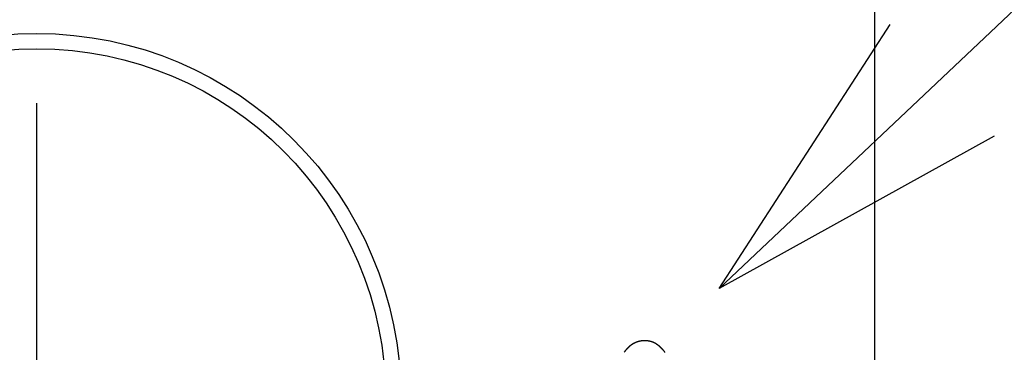
# Model space of a CAD drawing. Extents: x -37 to 265, y -105 to 250.
# Drawn here: x 119 to 127, y -57 to -55 of the extents above; entities that cross this region are included whole.
import ezdxf

# ---------------------------------------------------------------- set-up
doc = ezdxf.new("R2010")
doc.units = 0
doc.header["$MEASUREMENT"] = 0
doc.linetypes.add('CENTER', pattern=[6, 3, -1, 1, -1])
doc.layers.add('PIC33', color=7, linetype='CONTINUOUS')

msp = doc.modelspace()

# ---------------------------------------------------------------- linework, layer by layer
at = {"layer": 'PIC33', "color": 7, "linetype": 'Continuous'}
for p, q in [((124.5518, -56.8822), (139.7959, -42.4716)), ((125.8291, -64.1566), (125.8291, -51.4066)), ((124.5518, -56.8822), (125.9539, -54.7201)), ((126.8064, -55.6343), (124.5518, -56.8822)), ((123.8397, -57.3384), (123.8392, -57.3387)), ((123.8401, -57.3381), (123.8397, -57.3384)), ((123.8406, -57.3378), (123.8401, -57.3381)), ((123.8411, -57.3375), (123.8406, -57.3378)), ((123.8415, -57.3372), (123.8411, -57.3375)), ((123.842, -57.337), (123.8415, -57.3372)), ((123.8424, -57.3367), (123.842, -57.337)), ((123.8429, -57.3364), (123.8424, -57.3367)), ((123.8434, -57.3361), (123.8429, -57.3364)), ((123.8438, -57.3359), (123.8434, -57.3361)), ((123.8443, -57.3356), (123.8438, -57.3359)), ((123.8447, -57.3353), (123.8443, -57.3356)), ((123.8452, -57.335), (123.8447, -57.3353)), ((123.8457, -57.3348), (123.8452, -57.335)), ((123.8461, -57.3345), (123.8457, -57.3348)), ((123.8466, -57.3342), (123.8461, -57.3345)), ((123.8471, -57.334), (123.8466, -57.3342)), ((123.8475, -57.3337), (123.8471, -57.334)), ((123.848, -57.3335), (123.8475, -57.3337)), ((123.8484, -57.3332), (123.848, -57.3335)), ((123.8489, -57.3329), (123.8484, -57.3332)), ((123.8494, -57.3327), (123.8489, -57.3329)), ((123.8498, -57.3324), (123.8494, -57.3327)), ((123.8503, -57.3322), (123.8498, -57.3324)), ((123.8508, -57.3319), (123.8503, -57.3322)), ((123.8512, -57.3317), (123.8508, -57.3319)), ((123.8517, -57.3314), (123.8512, -57.3317)), ((123.8522, -57.3312), (123.8517, -57.3314)), ((123.8527, -57.3309), (123.8522, -57.3312)), ((123.8531, -57.3307), (123.8527, -57.3309)), ((123.8536, -57.3305), (123.8531, -57.3307)), ((123.8541, -57.3302), (123.8536, -57.3305)), ((123.8545, -57.33), (123.8541, -57.3302)), ((123.855, -57.3297), (123.8545, -57.33)), ((123.8555, -57.3295), (123.855, -57.3297)), ((123.856, -57.3293), (123.8555, -57.3295)), ((123.8564, -57.329), (123.856, -57.3293)), ((123.8569, -57.3288), (123.8564, -57.329)), ((123.8574, -57.3286), (123.8569, -57.3288)), ((123.8578, -57.3283), (123.8574, -57.3286)), ((123.8583, -57.3281), (123.8578, -57.3283)), ((123.8588, -57.3279), (123.8583, -57.3281)), ((123.8593, -57.3277), (123.8588, -57.3279)), ((123.8597, -57.3274), (123.8593, -57.3277)), ((123.8602, -57.3272), (123.8597, -57.3274)), ((123.8607, -57.327), (123.8602, -57.3272)), ((123.8612, -57.3268), (123.8607, -57.327)), ((123.8617, -57.3266), (123.8612, -57.3268)), ((123.8621, -57.3263), (123.8617, -57.3266)), ((123.8626, -57.3261), (123.8621, -57.3263)), ((123.8631, -57.3259), (123.8626, -57.3261)), ((123.8636, -57.3257), (123.8631, -57.3259)), ((123.8641, -57.3255), (123.8636, -57.3257)), ((123.8645, -57.3253), (123.8641, -57.3255)), ((123.865, -57.3251), (123.8645, -57.3253)), ((123.8655, -57.3249), (123.865, -57.3251)), ((123.866, -57.3247), (123.8655, -57.3249)), ((123.8665, -57.3245), (123.866, -57.3247)), ((123.8669, -57.3243), (123.8665, -57.3245)), ((123.8674, -57.3241), (123.8669, -57.3243)), ((123.8679, -57.3239), (123.8674, -57.3241)), ((123.8684, -57.3237), (123.8679, -57.3239)), ((123.8689, -57.3235), (123.8684, -57.3237)), ((123.8694, -57.3233), (123.8689, -57.3235)), ((123.8699, -57.3231), (123.8694, -57.3233)), ((123.8703, -57.3229), (123.8699, -57.3231)), ((123.8708, -57.3227), (123.8703, -57.3229)), ((123.8713, -57.3225), (123.8708, -57.3227)), ((123.8718, -57.3223), (123.8713, -57.3225)), ((123.8723, -57.3221), (123.8718, -57.3223)), ((123.8728, -57.3219), (123.8723, -57.3221)), ((123.8733, -57.3218), (123.8728, -57.3219)), ((123.8738, -57.3216), (123.8733, -57.3218)), ((123.8742, -57.3214), (123.8738, -57.3216)), ((123.8747, -57.3212), (123.8742, -57.3214)), ((123.8752, -57.321), (123.8747, -57.3212)), ((123.8757, -57.3209), (123.8752, -57.321)), ((123.8762, -57.3207), (123.8757, -57.3209)), ((123.8767, -57.3205), (123.8762, -57.3207)), ((123.8772, -57.3203), (123.8767, -57.3205)), ((123.8777, -57.3202), (123.8772, -57.3203)), ((123.8782, -57.32), (123.8777, -57.3202)), ((123.8787, -57.3198), (123.8782, -57.32)), ((123.8792, -57.3197), (123.8787, -57.3198)), ((123.8797, -57.3195), (123.8792, -57.3197)), ((123.8802, -57.3193), (123.8797, -57.3195)), ((123.8807, -57.3192), (123.8802, -57.3193)), ((123.8811, -57.319), (123.8807, -57.3192)), ((123.8816, -57.3188), (123.8811, -57.319)), ((123.8821, -57.3187), (123.8816, -57.3188)), ((123.8826, -57.3185), (123.8821, -57.3187)), ((123.8831, -57.3184), (123.8826, -57.3185)), ((123.8836, -57.3182), (123.8831, -57.3184)), ((123.8841, -57.3181), (123.8836, -57.3182)), ((123.8846, -57.3179), (123.8841, -57.3181)), ((123.8851, -57.3177), (123.8846, -57.3179)), ((123.8856, -57.3176), (123.8851, -57.3177)), ((123.8861, -57.3174), (123.8856, -57.3176)), ((123.8866, -57.3173), (123.8861, -57.3174)), ((123.8871, -57.3172), (123.8866, -57.3173)), ((123.8876, -57.317), (123.8871, -57.3172)), ((123.8881, -57.3169), (123.8876, -57.317)), ((123.8886, -57.3167), (123.8881, -57.3169)), ((123.8891, -57.3166), (123.8886, -57.3167)), ((123.8896, -57.3164), (123.8891, -57.3166)), ((123.8901, -57.3163), (123.8896, -57.3164)), ((123.8907, -57.3162), (123.8901, -57.3163)), ((123.8912, -57.316), (123.8907, -57.3162)), ((123.8917, -57.3159), (123.8912, -57.316)), ((123.8922, -57.3158), (123.8917, -57.3159)), ((123.8927, -57.3156), (123.8922, -57.3158)), ((123.8932, -57.3155), (123.8927, -57.3156)), ((123.8937, -57.3154), (123.8932, -57.3155)), ((123.8942, -57.3152), (123.8937, -57.3154)), ((123.8947, -57.3151), (123.8942, -57.3152)), ((123.8952, -57.315), (123.8947, -57.3151)), ((123.8957, -57.3149), (123.8952, -57.315)), ((123.8962, -57.3147), (123.8957, -57.3149)), ((123.8967, -57.3146), (123.8962, -57.3147)), ((123.8972, -57.3145), (123.8967, -57.3146)), ((123.8978, -57.3144), (123.8972, -57.3145)), ((123.8983, -57.3142), (123.8978, -57.3144)), ((123.8988, -57.3141), (123.8983, -57.3142)), ((123.8993, -57.314), (123.8988, -57.3141)), ((123.8998, -57.3139), (123.8993, -57.314)), ((123.9003, -57.3138), (123.8998, -57.3139)), ((123.9008, -57.3137), (123.9003, -57.3138)), ((123.9013, -57.3136), (123.9008, -57.3137)), ((123.9018, -57.3135), (123.9013, -57.3136)), ((123.9024, -57.3134), (123.9018, -57.3135)), ((123.9029, -57.3133), (123.9024, -57.3134)), ((123.9034, -57.3132), (123.9029, -57.3133)), ((123.9039, -57.3131), (123.9034, -57.3132)), ((123.9044, -57.313), (123.9039, -57.3131)), ((123.9049, -57.3129), (123.9044, -57.313)), ((123.9054, -57.3128), (123.9049, -57.3129)), ((123.9059, -57.3127), (123.9054, -57.3128)), ((123.9065, -57.3126), (123.9059, -57.3127)), ((123.907, -57.3125), (123.9065, -57.3126)), ((123.9075, -57.3124), (123.907, -57.3125)), ((123.908, -57.3123), (123.9075, -57.3124)), ((123.9085, -57.3122), (123.908, -57.3123)), ((123.909, -57.3121), (123.9085, -57.3122)), ((123.9095, -57.3121), (123.909, -57.3121)), ((123.9101, -57.312), (123.9095, -57.3121)), ((123.9106, -57.3119), (123.9101, -57.312)), ((123.9111, -57.3118), (123.9106, -57.3119)), ((123.9116, -57.3118), (123.9111, -57.3118)), ((123.9121, -57.3117), (123.9116, -57.3118)), ((123.9126, -57.3116), (123.9121, -57.3117)), ((123.9131, -57.3115), (123.9126, -57.3116)), ((123.9137, -57.3115), (123.9131, -57.3115)), ((123.9142, -57.3114), (123.9137, -57.3115)), ((123.9147, -57.3113), (123.9142, -57.3114)), ((123.9152, -57.3113), (123.9147, -57.3113)), ((123.9157, -57.3112), (123.9152, -57.3113)), ((123.9162, -57.3111), (123.9157, -57.3112)), ((123.9168, -57.3111), (123.9162, -57.3111)), ((123.9173, -57.311), (123.9168, -57.3111)), ((123.9178, -57.311), (123.9173, -57.311)), ((123.9183, -57.3109), (123.9178, -57.311)), ((123.9188, -57.3109), (123.9183, -57.3109)), ((123.9193, -57.3108), (123.9188, -57.3109)), ((123.9199, -57.3107), (123.9193, -57.3108)), ((123.9204, -57.3107), (123.9199, -57.3107)), ((123.9209, -57.3106), (123.9204, -57.3107)), ((123.9214, -57.3106), (123.9209, -57.3106)), ((123.9219, -57.3105), (123.9214, -57.3106)), ((123.9224, -57.3105), (123.9219, -57.3105)), ((123.923, -57.3104), (123.9224, -57.3105)), ((123.9235, -57.3104), (123.923, -57.3104)), ((123.924, -57.3104), (123.9235, -57.3104)), ((123.9245, -57.3103), (123.924, -57.3104)), ((123.925, -57.3103), (123.9245, -57.3103)), ((123.9256, -57.3102), (123.925, -57.3103)), ((123.9261, -57.3102), (123.9256, -57.3102)), ((123.9266, -57.3102), (123.9261, -57.3102)), ((123.9271, -57.3101), (123.9266, -57.3102)), ((123.9276, -57.3101), (123.9271, -57.3101)), ((123.9282, -57.31), (123.9276, -57.3101)), ((123.9287, -57.31), (123.9282, -57.31)), ((123.9292, -57.31), (123.9287, -57.31)), ((123.9297, -57.3099), (123.9292, -57.31)), ((123.9302, -57.3099), (123.9297, -57.3099)), ((123.9307, -57.3099), (123.9302, -57.3099)), ((123.9312, -57.3099), (123.9307, -57.3099)), ((123.9317, -57.3098), (123.9312, -57.3099)), ((123.9322, -57.3098), (123.9317, -57.3098)), ((123.9327, -57.3098), (123.9322, -57.3098)), ((123.9332, -57.3097), (123.9327, -57.3098)), ((123.9337, -57.3097), (123.9332, -57.3097)), ((123.9343, -57.3097), (123.9337, -57.3097)), ((123.9348, -57.3097), (123.9343, -57.3097)), ((123.9353, -57.3096), (123.9348, -57.3097)), ((123.9359, -57.3096), (123.9353, -57.3096)), ((123.9364, -57.3096), (123.9359, -57.3096)), ((123.937, -57.3096), (123.9364, -57.3096)), ((123.9376, -57.3096), (123.937, -57.3096)), ((123.9382, -57.3095), (123.9376, -57.3096)), ((123.9388, -57.3095), (123.9382, -57.3095)), ((123.9393, -57.3095), (123.9388, -57.3095)), ((123.9399, -57.3095), (123.9393, -57.3095)), ((123.9405, -57.3095), (123.9399, -57.3095)), ((123.941, -57.3094), (123.9405, -57.3095)), ((123.9415, -57.3094), (123.941, -57.3094)), ((123.9419, -57.3094), (123.9415, -57.3094)), ((123.9423, -57.3094), (123.9419, -57.3094)), ((123.9427, -57.3094), (123.9423, -57.3094)), ((123.943, -57.3094), (123.9427, -57.3094)), ((123.9434, -57.3094), (123.943, -57.3094)), ((123.9438, -57.3094), (123.9434, -57.3094)), ((123.9443, -57.3095), (123.9438, -57.3094)), ((123.9448, -57.3095), (123.9443, -57.3095)), ((123.9453, -57.3095), (123.9448, -57.3095)), ((123.9459, -57.3095), (123.9453, -57.3095)), ((123.9464, -57.3095), (123.9459, -57.3095)), ((123.947, -57.3096), (123.9464, -57.3095)), ((123.9475, -57.3096), (123.947, -57.3096)), ((123.9481, -57.3096), (123.9475, -57.3096)), ((123.9486, -57.3096), (123.9481, -57.3096)), ((123.9492, -57.3096), (123.9486, -57.3096)), ((123.9497, -57.3097), (123.9492, -57.3096)), ((123.9502, -57.3097), (123.9497, -57.3097)), ((123.9507, -57.3097), (123.9502, -57.3097)), ((123.9512, -57.3098), (123.9507, -57.3097)), ((123.9517, -57.3098), (123.9512, -57.3098)), ((123.9522, -57.3098), (123.9517, -57.3098)), ((123.9527, -57.3098), (123.9522, -57.3098)), ((123.9532, -57.3099), (123.9527, -57.3098)), ((123.9537, -57.3099), (123.9532, -57.3099)), ((123.9541, -57.3099), (123.9537, -57.3099)), ((123.9546, -57.31), (123.9541, -57.3099)), ((123.9551, -57.31), (123.9546, -57.31)), ((123.9556, -57.31), (123.9551, -57.31)), ((123.9561, -57.3101), (123.9556, -57.31)), ((123.9566, -57.3101), (123.9561, -57.3101)), ((123.9571, -57.3101), (123.9566, -57.3101)), ((123.9576, -57.3102), (123.9571, -57.3101)), ((123.9581, -57.3102), (123.9576, -57.3102)), ((123.9586, -57.3103), (123.9581, -57.3102)), ((123.9591, -57.3103), (123.9586, -57.3103)), ((123.9596, -57.3104), (123.9591, -57.3103)), ((123.9601, -57.3104), (123.9596, -57.3104)), ((123.9606, -57.3104), (123.9601, -57.3104)), ((123.9611, -57.3105), (123.9606, -57.3104)), ((123.9616, -57.3105), (123.9611, -57.3105)), ((123.9621, -57.3106), (123.9616, -57.3105)), ((123.9626, -57.3106), (123.9621, -57.3106)), ((123.963, -57.3107), (123.9626, -57.3106)), ((123.9635, -57.3108), (123.963, -57.3107)), ((123.964, -57.3108), (123.9635, -57.3108)), ((123.9645, -57.3109), (123.964, -57.3108)), ((123.965, -57.3109), (123.9645, -57.3109)), ((123.9655, -57.311), (123.965, -57.3109)), ((123.966, -57.311), (123.9655, -57.311)), ((123.9665, -57.3111), (123.966, -57.311)), ((123.967, -57.3112), (123.9665, -57.3111)), ((123.9675, -57.3112), (123.967, -57.3112)), ((123.968, -57.3113), (123.9675, -57.3112)), ((123.9685, -57.3114), (123.968, -57.3113)), ((123.969, -57.3114), (123.9685, -57.3114)), ((123.9695, -57.3115), (123.969, -57.3114)), ((123.9699, -57.3116), (123.9695, -57.3115)), ((123.9704, -57.3116), (123.9699, -57.3116)), ((123.9709, -57.3117), (123.9704, -57.3116)), ((123.9714, -57.3118), (123.9709, -57.3117)), ((123.9719, -57.3119), (123.9714, -57.3118)), ((123.9724, -57.3119), (123.9719, -57.3119)), ((123.9729, -57.312), (123.9724, -57.3119)), ((123.9734, -57.3121), (123.9729, -57.312)), ((123.9739, -57.3122), (123.9734, -57.3121)), ((123.9744, -57.3123), (123.9739, -57.3122)), ((123.9749, -57.3124), (123.9744, -57.3123)), ((123.9754, -57.3125), (123.9749, -57.3124)), ((123.9758, -57.3125), (123.9754, -57.3125)), ((123.9763, -57.3126), (123.9758, -57.3125)), ((123.9768, -57.3127), (123.9763, -57.3126)), ((123.9773, -57.3128), (123.9768, -57.3127)), ((123.9778, -57.3129), (123.9773, -57.3128)), ((123.9783, -57.313), (123.9778, -57.3129)), ((123.9788, -57.3131), (123.9783, -57.313)), ((123.9793, -57.3132), (123.9788, -57.3131)), ((123.9798, -57.3133), (123.9793, -57.3132)), ((123.9802, -57.3134), (123.9798, -57.3133)), ((123.9807, -57.3135), (123.9802, -57.3134)), ((123.9812, -57.3136), (123.9807, -57.3135)), ((123.9817, -57.3137), (123.9812, -57.3136)), ((123.9822, -57.3139), (123.9817, -57.3137)), ((123.9827, -57.314), (123.9822, -57.3139)), ((123.9832, -57.3141), (123.9827, -57.314)), ((123.9837, -57.3142), (123.9832, -57.3141)), ((123.9841, -57.3143), (123.9837, -57.3142)), ((123.9846, -57.3144), (123.9841, -57.3143)), ((123.9851, -57.3146), (123.9846, -57.3144)), ((123.9856, -57.3147), (123.9851, -57.3146)), ((123.9861, -57.3148), (123.9856, -57.3147)), ((123.9866, -57.3149), (123.9861, -57.3148)), ((123.9871, -57.3151), (123.9866, -57.3149)), ((123.9876, -57.3152), (123.9871, -57.3151)), ((123.988, -57.3153), (123.9876, -57.3152)), ((123.9885, -57.3155), (123.988, -57.3153)), ((123.989, -57.3156), (123.9885, -57.3155)), ((123.9895, -57.3157), (123.989, -57.3156)), ((123.99, -57.3159), (123.9895, -57.3157)), ((123.9905, -57.316), (123.99, -57.3159)), ((123.9909, -57.3162), (123.9905, -57.316)), ((123.9914, -57.3163), (123.9909, -57.3162)), ((123.9919, -57.3164), (123.9914, -57.3163)), ((123.9924, -57.3166), (123.9919, -57.3164)), ((123.9929, -57.3167), (123.9924, -57.3166)), ((123.9934, -57.3169), (123.9929, -57.3167)), ((123.9938, -57.317), (123.9934, -57.3169)), ((123.9943, -57.3172), (123.9938, -57.317)), ((123.9948, -57.3173), (123.9943, -57.3172)), ((123.9953, -57.3175), (123.9948, -57.3173)), ((123.9958, -57.3176), (123.9953, -57.3175)), ((123.9963, -57.3178), (123.9958, -57.3176)), ((123.9967, -57.3179), (123.9963, -57.3178)), ((123.9972, -57.3181), (123.9967, -57.3179)), ((123.9977, -57.3183), (123.9972, -57.3181)), ((123.9982, -57.3184), (123.9977, -57.3183)), ((123.9986, -57.3186), (123.9982, -57.3184)), ((123.9991, -57.3187), (123.9986, -57.3186)), ((123.9996, -57.3189), (123.9991, -57.3187)), ((124.0001, -57.3191), (123.9996, -57.3189)), ((124.0006, -57.3192), (124.0001, -57.3191)), ((124.001, -57.3194), (124.0006, -57.3192)), ((124.0015, -57.3196), (124.001, -57.3194)), ((124.002, -57.3198), (124.0015, -57.3196)), ((124.0025, -57.3199), (124.002, -57.3198)), ((124.0029, -57.3201), (124.0025, -57.3199)), ((124.0034, -57.3203), (124.0029, -57.3201)), ((124.0039, -57.3205), (124.0034, -57.3203)), ((124.0044, -57.3206), (124.0039, -57.3205)), ((124.0048, -57.3208), (124.0044, -57.3206)), ((124.0053, -57.321), (124.0048, -57.3208)), ((124.0058, -57.3212), (124.0053, -57.321)), ((124.0063, -57.3214), (124.0058, -57.3212)), ((124.0067, -57.3216), (124.0063, -57.3214)), ((124.0072, -57.3217), (124.0067, -57.3216)), ((124.0077, -57.3219), (124.0072, -57.3217)), ((124.0081, -57.3221), (124.0077, -57.3219)), ((124.0086, -57.3223), (124.0081, -57.3221)), ((124.0091, -57.3225), (124.0086, -57.3223)), ((124.0096, -57.3227), (124.0091, -57.3225)), ((124.01, -57.3229), (124.0096, -57.3227)), ((124.0105, -57.3231), (124.01, -57.3229)), ((124.011, -57.3233), (124.0105, -57.3231)), ((124.0114, -57.3235), (124.011, -57.3233)), ((124.0119, -57.3237), (124.0114, -57.3235)), ((124.0124, -57.3239), (124.0119, -57.3237)), ((124.0128, -57.3241), (124.0124, -57.3239)), ((124.0133, -57.3243), (124.0128, -57.3241)), ((124.0138, -57.3245), (124.0133, -57.3243)), ((124.0142, -57.3247), (124.0138, -57.3245)), ((124.0147, -57.3249), (124.0142, -57.3247)), ((124.0152, -57.3251), (124.0147, -57.3249)), ((124.0156, -57.3253), (124.0152, -57.3251)), ((124.0161, -57.3255), (124.0156, -57.3253)), ((124.0165, -57.3258), (124.0161, -57.3255)), ((124.017, -57.326), (124.0165, -57.3258)), ((124.0175, -57.3262), (124.017, -57.326)), ((124.0179, -57.3264), (124.0175, -57.3262)), ((124.0184, -57.3266), (124.0179, -57.3264)), ((124.0188, -57.3268), (124.0184, -57.3266)), ((124.0193, -57.3271), (124.0188, -57.3268)), ((124.0198, -57.3273), (124.0193, -57.3271)), ((124.0202, -57.3275), (124.0198, -57.3273)), ((124.0207, -57.3277), (124.0202, -57.3275)), ((124.0211, -57.328), (124.0207, -57.3277)), ((124.0216, -57.3282), (124.0211, -57.328)), ((124.022, -57.3284), (124.0216, -57.3282)), ((124.0225, -57.3286), (124.022, -57.3284)), ((124.0229, -57.3289), (124.0225, -57.3286)), ((124.0234, -57.3291), (124.0229, -57.3289)), ((124.0239, -57.3293), (124.0234, -57.3291)), ((124.0243, -57.3296), (124.0239, -57.3293)), ((124.0248, -57.3298), (124.0243, -57.3296)), ((124.0252, -57.33), (124.0248, -57.3298)), ((124.0257, -57.3303), (124.0252, -57.33)), ((124.0261, -57.3305), (124.0257, -57.3303)), ((124.0266, -57.3308), (124.0261, -57.3305)), ((124.027, -57.331), (124.0266, -57.3308)), ((124.0275, -57.3312), (124.027, -57.331)), ((124.0279, -57.3315), (124.0275, -57.3312)), ((124.0283, -57.3317), (124.0279, -57.3315)), ((124.0288, -57.332), (124.0283, -57.3317)), ((124.0292, -57.3322), (124.0288, -57.332)), ((124.0297, -57.3325), (124.0292, -57.3322)), ((124.0301, -57.3327), (124.0297, -57.3325)), ((124.0306, -57.333), (124.0301, -57.3327)), ((124.031, -57.3332), (124.0306, -57.333)), ((124.0315, -57.3335), (124.031, -57.3332)), ((124.0319, -57.3337), (124.0315, -57.3335)), ((124.0323, -57.334), (124.0319, -57.3337)), ((124.0328, -57.3343), (124.0323, -57.334)), ((124.0332, -57.3345), (124.0328, -57.3343)), ((124.0337, -57.3348), (124.0332, -57.3345)), ((124.0341, -57.335), (124.0337, -57.3348)), ((124.0345, -57.3353), (124.0341, -57.335)), ((124.035, -57.3356), (124.0345, -57.3353)), ((124.0354, -57.3358), (124.035, -57.3356)), ((124.0359, -57.3361), (124.0354, -57.3358)), ((124.0363, -57.3364), (124.0359, -57.3361)), ((124.0367, -57.3367), (124.0363, -57.3364)), ((124.0372, -57.3369), (124.0367, -57.3367)), ((124.0376, -57.3372), (124.0372, -57.3369)), ((124.038, -57.3375), (124.0376, -57.3372)), ((124.0385, -57.3377), (124.038, -57.3375)), ((124.0389, -57.338), (124.0385, -57.3377)), ((124.0393, -57.3383), (124.0389, -57.338)), ((124.0398, -57.3386), (124.0393, -57.3383)), ((124.0402, -57.3389), (124.0398, -57.3386)), ((123.7726, -57.4031), (123.7719, -57.404)), ((123.7733, -57.4022), (123.7726, -57.4031)), ((123.774, -57.4012), (123.7733, -57.4022)), ((123.7747, -57.4003), (123.774, -57.4012)), ((123.7755, -57.3993), (123.7747, -57.4003)), ((123.7762, -57.3983), (123.7755, -57.3993)), ((123.777, -57.3973), (123.7762, -57.3983)), ((123.7778, -57.3963), (123.777, -57.3973)), ((123.7786, -57.3952), (123.7778, -57.3963)), ((123.7794, -57.3942), (123.7786, -57.3952)), ((123.7802, -57.3931), (123.7794, -57.3942)), ((123.7811, -57.3921), (123.7802, -57.3931)), ((123.7819, -57.391), (123.7811, -57.3921)), ((123.7827, -57.39), (123.7819, -57.391)), ((123.7835, -57.389), (123.7827, -57.39)), ((123.7842, -57.3881), (123.7835, -57.389)), ((123.7849, -57.3873), (123.7842, -57.3881)), ((123.7856, -57.3865), (123.7849, -57.3873)), ((123.7862, -57.3857), (123.7856, -57.3865)), ((123.7867, -57.3851), (123.7862, -57.3857)), ((123.7869, -57.3848), (123.7867, -57.3851)), ((123.7872, -57.3845), (123.7869, -57.3848)), ((123.7875, -57.3841), (123.7872, -57.3845)), ((123.7879, -57.3837), (123.7875, -57.3841)), ((123.7883, -57.3833), (123.7879, -57.3837)), ((123.7887, -57.3829), (123.7883, -57.3833)), ((123.7891, -57.3824), (123.7887, -57.3829)), ((123.7895, -57.382), (123.7891, -57.3824)), ((123.7899, -57.3815), (123.7895, -57.382)), ((123.7903, -57.381), (123.7899, -57.3815)), ((123.7908, -57.3806), (123.7903, -57.381)), ((123.7912, -57.3801), (123.7908, -57.3806)), ((123.7916, -57.3797), (123.7912, -57.3801)), ((123.792, -57.3792), (123.7916, -57.3797)), ((123.7924, -57.3788), (123.792, -57.3792)), ((123.7928, -57.3784), (123.7924, -57.3788)), ((123.7931, -57.378), (123.7928, -57.3784)), ((123.7935, -57.3776), (123.7931, -57.378)), ((123.7939, -57.3772), (123.7935, -57.3776)), ((123.7942, -57.3768), (123.7939, -57.3772)), ((123.7946, -57.3764), (123.7942, -57.3768)), ((123.795, -57.376), (123.7946, -57.3764)), ((123.7954, -57.3756), (123.795, -57.376)), ((123.7957, -57.3752), (123.7954, -57.3756)), ((123.7961, -57.3748), (123.7957, -57.3752)), ((123.7965, -57.3744), (123.7961, -57.3748)), ((123.7969, -57.374), (123.7965, -57.3744)), ((123.7972, -57.3736), (123.7969, -57.374)), ((123.7976, -57.3732), (123.7972, -57.3736)), ((123.798, -57.3728), (123.7976, -57.3732)), ((123.7984, -57.3724), (123.798, -57.3728)), ((123.7988, -57.372), (123.7984, -57.3724)), ((123.7992, -57.3716), (123.7988, -57.372)), ((123.7996, -57.3712), (123.7992, -57.3716)), ((123.8, -57.3708), (123.7996, -57.3712)), ((123.8003, -57.3704), (123.8, -57.3708)), ((123.8007, -57.37), (123.8003, -57.3704)), ((123.8011, -57.3696), (123.8007, -57.37)), ((123.8015, -57.3692), (123.8011, -57.3696)), ((123.8019, -57.3688), (123.8015, -57.3692)), ((123.8023, -57.3684), (123.8019, -57.3688)), ((123.8027, -57.368), (123.8023, -57.3684)), ((123.8031, -57.3676), (123.8027, -57.368)), ((123.8035, -57.3672), (123.8031, -57.3676)), ((123.8039, -57.3668), (123.8035, -57.3672)), ((123.8043, -57.3664), (123.8039, -57.3668)), ((123.8047, -57.366), (123.8043, -57.3664)), ((123.805, -57.3657), (123.8047, -57.366)), ((123.8054, -57.3653), (123.805, -57.3657)), ((123.8058, -57.3649), (123.8054, -57.3653)), ((123.8062, -57.3645), (123.8058, -57.3649)), ((123.8066, -57.3641), (123.8062, -57.3645)), ((123.807, -57.3637), (123.8066, -57.3641)), ((123.8074, -57.3634), (123.807, -57.3637)), ((123.8078, -57.363), (123.8074, -57.3634)), ((123.8082, -57.3626), (123.8078, -57.363)), ((123.8086, -57.3622), (123.8082, -57.3626)), ((123.809, -57.3618), (123.8086, -57.3622)), ((123.8094, -57.3615), (123.809, -57.3618)), ((123.8098, -57.3611), (123.8094, -57.3615)), ((123.8103, -57.3607), (123.8098, -57.3611)), ((123.8107, -57.3604), (123.8103, -57.3607)), ((123.8111, -57.36), (123.8107, -57.3604)), ((123.8115, -57.3596), (123.8111, -57.36)), ((123.8119, -57.3592), (123.8115, -57.3596)), ((123.8123, -57.3589), (123.8119, -57.3592)), ((123.8127, -57.3585), (123.8123, -57.3589)), ((123.8131, -57.3581), (123.8127, -57.3585)), ((123.8135, -57.3578), (123.8131, -57.3581)), ((123.8139, -57.3574), (123.8135, -57.3578)), ((123.8143, -57.3571), (123.8139, -57.3574)), ((123.8148, -57.3567), (123.8143, -57.3571)), ((123.8152, -57.3563), (123.8148, -57.3567)), ((123.8156, -57.356), (123.8152, -57.3563)), ((123.816, -57.3556), (123.8156, -57.356)), ((123.8164, -57.3553), (123.816, -57.3556)), ((123.8168, -57.3549), (123.8164, -57.3553)), ((123.8173, -57.3546), (123.8168, -57.3549)), ((123.8177, -57.3542), (123.8173, -57.3546)), ((123.8181, -57.3539), (123.8177, -57.3542)), ((123.8185, -57.3535), (123.8181, -57.3539)), ((123.819, -57.3532), (123.8185, -57.3535)), ((123.8194, -57.3528), (123.819, -57.3532)), ((123.8198, -57.3525), (123.8194, -57.3528)), ((123.8202, -57.3522), (123.8198, -57.3525)), ((123.8207, -57.3518), (123.8202, -57.3522)), ((123.8211, -57.3515), (123.8207, -57.3518)), ((123.8215, -57.3511), (123.8211, -57.3515)), ((123.8219, -57.3508), (123.8215, -57.3511)), ((123.8224, -57.3505), (123.8219, -57.3508)), ((123.8228, -57.3501), (123.8224, -57.3505)), ((123.8232, -57.3498), (123.8228, -57.3501)), ((123.8237, -57.3495), (123.8232, -57.3498)), ((123.8241, -57.3491), (123.8237, -57.3495)), ((123.8245, -57.3488), (123.8241, -57.3491)), ((123.825, -57.3485), (123.8245, -57.3488)), ((123.8254, -57.3482), (123.825, -57.3485)), ((123.8258, -57.3478), (123.8254, -57.3482)), ((123.8263, -57.3475), (123.8258, -57.3478)), ((123.8267, -57.3472), (123.8263, -57.3475)), ((123.8272, -57.3469), (123.8267, -57.3472)), ((123.8276, -57.3465), (123.8272, -57.3469)), ((123.828, -57.3462), (123.8276, -57.3465)), ((123.8285, -57.3459), (123.828, -57.3462)), ((123.8289, -57.3456), (123.8285, -57.3459)), ((123.8294, -57.3453), (123.8289, -57.3456)), ((123.8298, -57.345), (123.8294, -57.3453)), ((123.8302, -57.3446), (123.8298, -57.345)), ((123.8307, -57.3443), (123.8302, -57.3446)), ((123.8311, -57.344), (123.8307, -57.3443)), ((123.8316, -57.3437), (123.8311, -57.344)), ((123.832, -57.3434), (123.8316, -57.3437)), ((123.8325, -57.3431), (123.832, -57.3434)), ((123.8329, -57.3428), (123.8325, -57.3431)), ((123.8334, -57.3425), (123.8329, -57.3428)), ((123.8338, -57.3422), (123.8334, -57.3425)), ((123.8343, -57.3419), (123.8338, -57.3422)), ((123.8347, -57.3416), (123.8343, -57.3419)), ((123.8352, -57.3413), (123.8347, -57.3416)), ((123.8356, -57.341), (123.8352, -57.3413)), ((123.8361, -57.3407), (123.8356, -57.341)), ((123.8365, -57.3404), (123.8361, -57.3407)), ((123.837, -57.3401), (123.8365, -57.3404)), ((123.8374, -57.3398), (123.837, -57.3401)), ((123.8379, -57.3395), (123.8374, -57.3398)), ((123.8383, -57.3392), (123.8379, -57.3395)), ((123.8388, -57.3389), (123.8383, -57.3392)), ((123.8392, -57.3387), (123.8388, -57.3389)), ((124.0406, -57.3391), (124.0402, -57.3389)), ((124.0411, -57.3394), (124.0406, -57.3391)), ((124.0415, -57.3397), (124.0411, -57.3394)), ((124.0419, -57.34), (124.0415, -57.3397)), ((124.0424, -57.3403), (124.0419, -57.34)), ((124.0428, -57.3406), (124.0424, -57.3403)), ((124.0432, -57.3409), (124.0428, -57.3406)), ((124.0437, -57.3412), (124.0432, -57.3409)), ((124.0441, -57.3415), (124.0437, -57.3412)), ((124.0445, -57.3417), (124.0441, -57.3415)), ((124.0449, -57.342), (124.0445, -57.3417)), ((124.0454, -57.3423), (124.0449, -57.342)), ((124.0458, -57.3426), (124.0454, -57.3423)), ((124.0462, -57.3429), (124.0458, -57.3426)), ((124.0466, -57.3432), (124.0462, -57.3429)), ((124.0471, -57.3435), (124.0466, -57.3432)), ((124.0475, -57.3438), (124.0471, -57.3435)), ((124.0479, -57.3441), (124.0475, -57.3438)), ((124.0483, -57.3444), (124.0479, -57.3441)), ((124.0488, -57.3447), (124.0483, -57.3444)), ((124.0492, -57.3451), (124.0488, -57.3447)), ((124.0496, -57.3454), (124.0492, -57.3451)), ((124.05, -57.3457), (124.0496, -57.3454)), ((124.0504, -57.346), (124.05, -57.3457)), ((124.0509, -57.3463), (124.0504, -57.346)), ((124.0513, -57.3466), (124.0509, -57.3463)), ((124.0517, -57.3469), (124.0513, -57.3466)), ((124.0521, -57.3472), (124.0517, -57.3469)), ((124.0525, -57.3476), (124.0521, -57.3472)), ((124.053, -57.3479), (124.0525, -57.3476)), ((124.0534, -57.3482), (124.053, -57.3479)), ((124.0538, -57.3485), (124.0534, -57.3482)), ((124.0542, -57.3488), (124.0538, -57.3485)), ((124.0546, -57.3492), (124.0542, -57.3488)), ((124.055, -57.3495), (124.0546, -57.3492)), ((124.0554, -57.3498), (124.055, -57.3495)), ((124.0559, -57.3501), (124.0554, -57.3498)), ((124.0563, -57.3505), (124.0559, -57.3501)), ((124.0567, -57.3508), (124.0563, -57.3505)), ((124.0571, -57.3511), (124.0567, -57.3508)), ((124.0575, -57.3514), (124.0571, -57.3511)), ((124.0579, -57.3518), (124.0575, -57.3514)), ((124.0583, -57.3521), (124.0579, -57.3518)), ((124.0587, -57.3524), (124.0583, -57.3521)), ((124.0592, -57.3528), (124.0587, -57.3524)), ((124.0596, -57.3531), (124.0592, -57.3528)), ((124.06, -57.3534), (124.0596, -57.3531)), ((124.0604, -57.3538), (124.06, -57.3534)), ((124.0608, -57.3541), (124.0604, -57.3538)), ((124.0612, -57.3545), (124.0608, -57.3541)), ((124.0616, -57.3548), (124.0612, -57.3545)), ((124.062, -57.3552), (124.0616, -57.3548)), ((124.0624, -57.3555), (124.062, -57.3552)), ((124.0628, -57.3558), (124.0624, -57.3555)), ((124.0632, -57.3562), (124.0628, -57.3558)), ((124.0636, -57.3565), (124.0632, -57.3562)), ((124.064, -57.3569), (124.0636, -57.3565)), ((124.0644, -57.3572), (124.064, -57.3569)), ((124.0648, -57.3576), (124.0644, -57.3572)), ((124.0652, -57.3579), (124.0648, -57.3576)), ((124.0656, -57.3583), (124.0652, -57.3579)), ((124.066, -57.3586), (124.0656, -57.3583)), ((124.0664, -57.359), (124.066, -57.3586)), ((124.0668, -57.3594), (124.0664, -57.359)), ((124.0672, -57.3597), (124.0668, -57.3594)), ((124.0676, -57.3601), (124.0672, -57.3597)), ((124.068, -57.3604), (124.0676, -57.3601)), ((124.0684, -57.3608), (124.068, -57.3604)), ((124.0688, -57.3612), (124.0684, -57.3608)), ((124.0692, -57.3615), (124.0688, -57.3612)), ((124.0696, -57.3619), (124.0692, -57.3615)), ((124.07, -57.3623), (124.0696, -57.3619)), ((124.0703, -57.3626), (124.07, -57.3623)), ((124.0707, -57.363), (124.0703, -57.3626)), ((124.0711, -57.3634), (124.0707, -57.363)), ((124.0715, -57.3637), (124.0711, -57.3634)), ((124.0719, -57.3641), (124.0715, -57.3637)), ((124.0723, -57.3645), (124.0719, -57.3641)), ((124.0727, -57.3648), (124.0723, -57.3645)), ((124.073, -57.3652), (124.0727, -57.3648)), ((124.0734, -57.3656), (124.073, -57.3652)), ((124.0738, -57.366), (124.0734, -57.3656)), ((124.0742, -57.3663), (124.0738, -57.366)), ((124.0746, -57.3667), (124.0742, -57.3663)), ((124.075, -57.3671), (124.0746, -57.3667)), ((124.0753, -57.3675), (124.075, -57.3671)), ((124.0757, -57.3678), (124.0753, -57.3675)), ((124.0761, -57.3682), (124.0757, -57.3678)), ((124.0765, -57.3686), (124.0761, -57.3682)), ((124.0769, -57.369), (124.0765, -57.3686)), ((124.0772, -57.3693), (124.0769, -57.369)), ((124.0776, -57.3697), (124.0772, -57.3693)), ((124.078, -57.3701), (124.0776, -57.3697)), ((124.0784, -57.3705), (124.078, -57.3701)), ((124.0787, -57.3709), (124.0784, -57.3705)), ((124.0791, -57.3713), (124.0787, -57.3709)), ((124.0795, -57.3717), (124.0791, -57.3713)), ((124.0799, -57.3721), (124.0795, -57.3717)), ((124.0803, -57.3724), (124.0799, -57.3721)), ((124.0806, -57.3728), (124.0803, -57.3724)), ((124.081, -57.3732), (124.0806, -57.3728)), ((124.0814, -57.3736), (124.081, -57.3732)), ((124.0817, -57.374), (124.0814, -57.3736)), ((124.0821, -57.3744), (124.0817, -57.374)), ((124.0825, -57.3748), (124.0821, -57.3744)), ((124.0828, -57.3752), (124.0825, -57.3748)), ((124.0832, -57.3755), (124.0828, -57.3752)), ((124.0836, -57.3759), (124.0832, -57.3755)), ((124.0839, -57.3763), (124.0836, -57.3759)), ((124.0843, -57.3767), (124.0839, -57.3763)), ((124.0846, -57.3771), (124.0843, -57.3767)), ((124.085, -57.3774), (124.0846, -57.3771)), ((124.0854, -57.3778), (124.085, -57.3774)), ((124.0857, -57.3782), (124.0854, -57.3778)), ((124.0861, -57.3786), (124.0857, -57.3782)), ((124.0865, -57.379), (124.0861, -57.3786)), ((124.0868, -57.3794), (124.0865, -57.379)), ((124.0872, -57.3799), (124.0868, -57.3794)), ((124.0876, -57.3803), (124.0872, -57.3799)), ((124.088, -57.3807), (124.0876, -57.3803)), ((124.0884, -57.3812), (124.088, -57.3807)), ((124.0888, -57.3816), (124.0884, -57.3812)), ((124.0893, -57.3821), (124.0888, -57.3816)), ((124.0897, -57.3825), (124.0893, -57.3821)), ((124.0901, -57.383), (124.0897, -57.3825)), ((124.0904, -57.3834), (124.0901, -57.383)), ((124.0908, -57.3838), (124.0904, -57.3834)), ((124.0911, -57.3842), (124.0908, -57.3838)), ((124.0915, -57.3845), (124.0911, -57.3842)), ((124.0917, -57.3848), (124.0915, -57.3845)), ((124.092, -57.3851), (124.0917, -57.3848)), ((124.0923, -57.3855), (124.092, -57.3851)), ((124.0926, -57.3859), (124.0923, -57.3855)), ((124.093, -57.3864), (124.0926, -57.3859)), ((124.0934, -57.3869), (124.093, -57.3864)), ((124.0939, -57.3874), (124.0934, -57.3869)), ((124.0943, -57.388), (124.0939, -57.3874)), ((124.0948, -57.3886), (124.0943, -57.388)), ((124.0953, -57.3892), (124.0948, -57.3886)), ((124.0958, -57.3898), (124.0953, -57.3892)), ((124.0963, -57.3904), (124.0958, -57.3898)), ((124.0968, -57.3911), (124.0963, -57.3904)), ((124.0972, -57.3917), (124.0968, -57.3911)), ((124.1022, -57.398), (124.0972, -57.3917)), ((124.1024, -57.3983), (124.1022, -57.398)), ((124.1029, -57.3988), (124.1024, -57.3983)), ((124.1033, -57.3994), (124.1029, -57.3988)), ((124.1037, -57.3999), (124.1033, -57.3994)), ((124.1041, -57.4005), (124.1037, -57.3999)), ((124.1046, -57.4011), (124.1041, -57.4005)), ((124.105, -57.4016), (124.1046, -57.4011)), ((124.1054, -57.4022), (124.105, -57.4016)), ((124.1058, -57.4028), (124.1054, -57.4022)), ((124.1063, -57.4033), (124.1058, -57.4028)), ((124.1067, -57.4039), (124.1063, -57.4033)), ((124.1071, -57.4045), (124.1067, -57.4039))]:
    msp.add_line(p, q, dxfattribs=at)
at = {"layer": 'PIC33', "color": 7, "linetype": 'CENTER'}
msp.add_line((118.9541, -76.3655), (118.9541, -49.3501), dxfattribs=at)
at = {"layer": 'PIC33', "color": 7, "linetype": 'Continuous'}
for radius in [2.9875, 2.8625]:
    msp.add_circle((118.9541, -57.7816), radius, dxfattribs=at)

doc.saveas('drawing.dxf')
